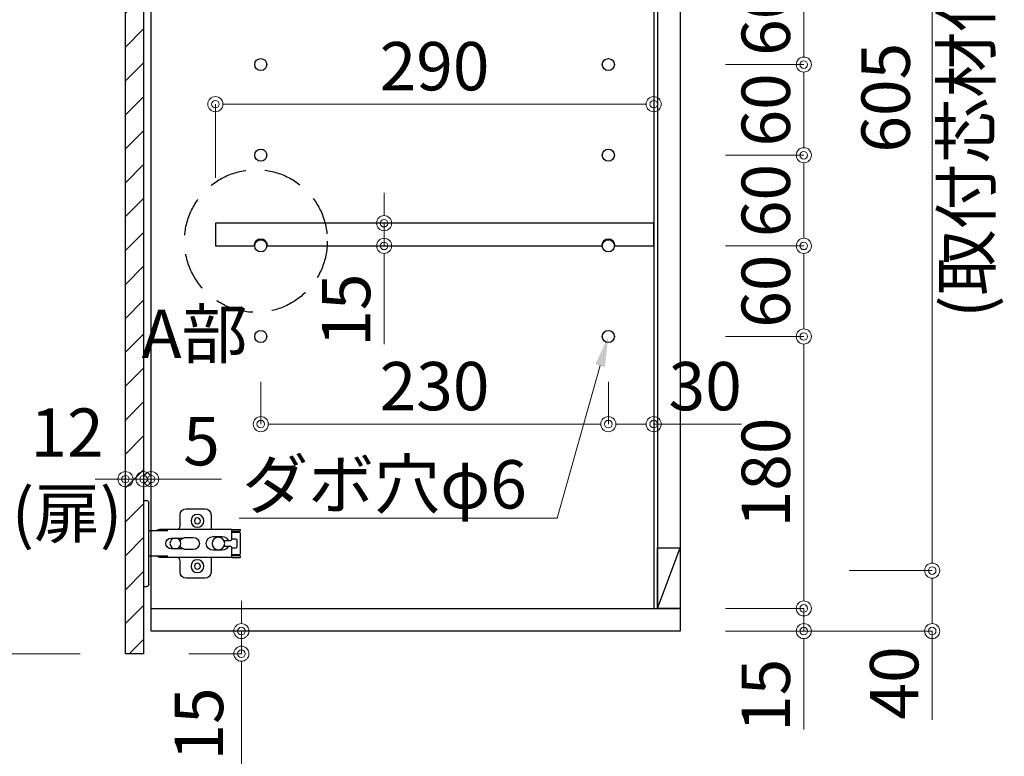
# Model space of a CAD drawing. Units: millimetres. Extents: x 8338 to 12538, y -6055 to -2828.
# Drawn here: x 10661 to 11312, y -5449 to -4962 of the extents above; entities that cross this region are included whole.
import ezdxf
from ezdxf import colors
from ezdxf.entities.mleader import LeaderData, LeaderLine
from ezdxf.math import Vec2, Vec3

# ---------------------------------------------------------------- set-up
doc = ezdxf.new("R2010")
doc.units = ezdxf.units.MM
doc.linetypes.add('DASHED', pattern=[19.05, 12.7, -6.35])
doc.layers.get('0').update_dxf_attribs({"linetype": 'CONTINUOUS'})
doc.layers.get('Defpoints').update_dxf_attribs({"color": 8, "linetype": 'CONTINUOUS'})
doc.layers.add('外形線', color=3, linetype='CONTINUOUS')
doc.layers.add('寸法', color=7, linetype='CONTINUOUS', lineweight=9)
doc.styles.add('32mm文字', font='txt', dxfattribs={"height": 32})
doc.dimstyles.new('32mm寸法', dxfattribs={"dimtxt": 32, "dimasz": 10, "dimexe": 0, "dimexo": 30, "dimgap": 5, "dimtad": 1, "dimdsep": 46, "dimtxsty": '32mm文字', "dimblk": 'ORIGIN2', "dimcen": 5, "dimclrd": 256, "dimclre": 256, "dimclrt": 256, "dimadec": 0, "dimazin": 0, "dimtfac": 1, "dimtmove": 0, "dimatfit": 3, "dimldrblk": 'OPEN30', "dimfxl": 1, "dimlwd": 9, "dimlwe": 9, "dimarcsym": 0})

# ---------------------------------------------------------------- blocks, each defined once
blk = doc.blocks.new('_Origin2')
at = {"color": 0, "linetype": 'ByBlock', "lineweight": -2}
blk.add_line((-0.5, 0), (-1, 0), dxfattribs=at)
for radius in [0.5, 0.25]:
    blk.add_circle((0, 0), radius, dxfattribs=at)
blk = doc.blocks.new('*D19')
at = {"layer": 'Defpoints', "color": 0, "transparency": 16777216}
for p in [(10747.79, -5366.45), (10807.49, -5366.45), (10742.79, -5381.45)]:
    blk.add_point(p, dxfattribs=at)
at = {"layer": '寸法', "lineweight": 9, "transparency": 16777216}
for p, q in [((10807.49, -5356.45), (10807.49, -5346.45)), ((10777.79, -5366.45), (10807.49, -5366.45)), ((10807.49, -5366.45), (10807.49, -5381.45)), ((10772.79, -5381.45), (10807.49, -5381.45)), ((10807.49, -5391.45), (10807.49, -5611.17))]:
    blk.add_line(p, q, dxfattribs=at)
at = {"layer": '寸法', "lineweight": 9, "transparency": 16777216, "xscale": 10, "yscale": 10, "zscale": 10}
for p, rotation in [((10807.49, -5366.45), 270), ((10807.49, -5381.45), 90)]:
    blk.add_blockref('_Origin2', p, dxfattribs=dict(at, rotation=rotation))
at = {"layer": '寸法', "transparency": 16777216, "insert": (10783.56, -5508.22), "char_height": 32, "attachment_point": 5, "rotation": 90, "style": '32mm文字'}
blk.add_mtext('(扉ﾉﾊﾞｼ)15', dxfattribs=at)
blk = doc.blocks.new('_Open30')
at = {"color": 0, "linetype": 'ByBlock', "lineweight": -2}
for p, q in [((-1, 0.268), (0, 0)), ((0, 0), (-1, -0.268)), ((0, 0), (-1, 0))]:
    blk.add_line(p, q, dxfattribs=at)
blk = doc.blocks.new('蝶番')
at = {"color": 14, "linetype": 'Continuous'}
for p, q in [((-3.5, 28.5), (-1.6, 28.5)), ((-0.1, 27), (0, 27)), ((0, 27), (0, -27)), ((37.13, 23.04), (24.63, 23.04)), ((20.63, 19.04), (20.63, 12.54)), ((41.13, 9.54), (41.13, 19.04)), ((0, 8.25), (12.54, 8.25)), ((6.8, 9.17), (4.4, 8.25)), ((54.9, 9.25), (7.23, 9.25)), ((54.9, 9.25), (60.4, 9.25)), ((54.9, 9.25), (54.9, 2.65)), ((54.9, 8.05), (60.2, 8.05)), ((59.9, 7.45), (54.9, 7.45)), ((60.4, 8.25), (60.2, 8.05)), ((60.4, 8.25), (60.4, 9.25)), ((60.4, -6.95), (60.4, 6.95)), ((22.66, 3.6), (14.8, 3.6)), ((21.2, 2.4), (20.18, 2.4)), ((29.4, 4), (24.4, 4)), ((48.5, 4.5), (42.5, 4.5)), ((54.3, 2.05), (49.61, 2.05)), ((54.9, 2.85), (57.7, 2.85)), ((58.2, -2.35), (58.2, 2.35)), ((14.8, -3.6), (22.66, -3.6)), ((20.18, -2.4), (21.2, -2.4)), ((24.4, -4), (29.4, -4)), ((42.5, -4.5), (48.5, -4.5)), ((49.61, -2.05), (54.3, -2.05)), ((54.9, -2.65), (54.9, -9.25)), ((57.7, -2.85), (54.9, -2.85)), ((12.54, -8.25), (0, -8.25)), ((6.8, -9.17), (4.4, -8.25)), ((54.9, -9.25), (7.23, -9.25)), ((20.63, -11.2), (20.63, -18.96)), ((41.13, -18.96), (41.13, -9.46)), ((54.9, -7.45), (59.9, -7.45)), ((54.9, -8.05), (60.2, -8.05)), ((54.9, -9.25), (60.4, -9.25)), ((60.2, -8.05), (60.4, -8.25)), ((60.4, -9.25), (60.4, -8.25)), ((24.63, -22.96), (37.13, -22.96)), ((-3.5, -28.5), (-1.6, -28.5)), ((-0.1, -27), (0, -27))]:
    blk.add_line(p, q, dxfattribs=at)
for centre, radius in [((32.13, 15.04), 4.25), ((32.13, 15.04), 2), ((17.5, 0), 3.6), ((46, 0), 4.15), ((32.13, -14.96), 4.25), ((32.13, -14.96), 2)]:
    blk.add_circle(centre, radius, dxfattribs=at)
for centre, radius, start, end in [((-1.6, 27), 1.5, 0, 90), ((24.63, 19.04), 4, 90, 180), ((37.13, 19.04), 4, 0, 90), ((7.23, 8.05), 1.2, 90, 110.99953), ((15.63, 12.54), 5, 318.78751, 0), ((59.9, 6.95), 0.5, 0, 90), ((14.8, 0), 3.6, 90, 270), ((24.4, 0), 4, 90, 143.1301), ((29.4, 0), 4, 0, 90), ((42.5, 0), 4.5, 90, 270), ((48.5, 0), 4.5, 27.10068, 90), ((54.3, 2.65), 0.6, 270, 0), ((57.7, 2.35), 0.5, 0, 90), ((24.4, 0), 4, 216.8699, 270), ((29.4, 0), 4, 270, 0), ((48.5, 0), 4.5, 270, 332.89912), ((54.3, -2.65), 0.6, 0, 90), ((57.7, -2.35), 0.5, 270, 0), ((7.23, -8.05), 1.2, 249.00047, 270), ((15.63, -12.46), 5, 0, 39.87736), ((59.9, -6.95), 0.5, 270, 0), ((24.63, -18.96), 4, 180, 270), ((37.13, -18.96), 4, 270, 0), ((-1.6, -27), 1.5, 270, 0)]:
    blk.add_arc(centre, radius, start, end, dxfattribs=at)
blk = doc.blocks.new('A$Ca91243d7')
at = {"color": 0, "linetype": 'Continuous', "xscale": -1}
blk.add_blockref('蝶番', (60.4, 28.5), dxfattribs=at)
blk = doc.blocks.new('*D20')
at = {"layer": 'Defpoints', "color": 0, "transparency": 16777216}
for p in [(11080.29, -5017.66), (11080.29, -5076.46), (10790.29, -5096.45)]:
    blk.add_point(p, dxfattribs=at)
at = {"layer": '寸法', "lineweight": 9, "transparency": 16777216}
for p, q in [((10790.29, -5066.45), (10790.29, -5017.66)), ((10800.29, -5017.66), (11070.29, -5017.66)), ((11080.29, -5046.46), (11080.29, -5017.66))]:
    blk.add_line(p, q, dxfattribs=at)
at = {"layer": '寸法', "lineweight": 9, "transparency": 16777216, "xscale": 10, "yscale": 10, "zscale": 10, "rotation": 180}
blk.add_blockref('_Origin2', (10790.29, -5017.66), dxfattribs=at)
at = {"layer": '寸法', "lineweight": 9, "transparency": 16777216, "xscale": 10, "yscale": 10, "zscale": 10}
blk.add_blockref('_Origin2', (11080.29, -5017.66), dxfattribs=at)
at = {"layer": '寸法', "transparency": 16777216, "insert": (10935.29, -4996.66), "char_height": 32, "attachment_point": 5, "style": '32mm文字'}
blk.add_mtext('290', dxfattribs=at)
blk = doc.blocks.new('*D21')
at = {"layer": 'Defpoints', "color": 0, "transparency": 16777216}
for p in [(10820.29, -5171.45), (11050.29, -5171.45), (11050.29, -5229.46)]:
    blk.add_point(p, dxfattribs=at)
at = {"layer": '寸法', "lineweight": 9, "transparency": 16777216}
for p, q in [((10820.29, -5201.45), (10820.29, -5229.46)), ((11050.29, -5201.45), (11050.29, -5229.46)), ((10830.29, -5229.46), (11040.29, -5229.46))]:
    blk.add_line(p, q, dxfattribs=at)
at = {"layer": '寸法', "lineweight": 9, "transparency": 16777216, "xscale": 10, "yscale": 10, "zscale": 10, "rotation": 180}
blk.add_blockref('_Origin2', (10820.29, -5229.46), dxfattribs=at)
at = {"layer": '寸法', "lineweight": 9, "transparency": 16777216, "xscale": 10, "yscale": 10, "zscale": 10}
blk.add_blockref('_Origin2', (11050.29, -5229.46), dxfattribs=at)
at = {"layer": '寸法', "transparency": 16777216, "insert": (10935.29, -5208.46), "char_height": 32, "attachment_point": 5, "style": '32mm文字'}
blk.add_mtext('230', dxfattribs=at)
blk = doc.blocks.new('*D22')
at = {"layer": 'Defpoints', "color": 0, "transparency": 16777216}
for p in [(11050.29, -5171.45), (11080.29, -5171.45), (11080.29, -5229.46)]:
    blk.add_point(p, dxfattribs=at)
at = {"layer": '寸法', "lineweight": 9, "transparency": 16777216}
for p, q in [((11050.29, -5201.45), (11050.29, -5229.46)), ((11080.29, -5201.45), (11080.29, -5229.46)), ((11060.29, -5229.46), (11070.29, -5229.46)), ((11080.29, -5229.46), (11138.46, -5229.46))]:
    blk.add_line(p, q, dxfattribs=at)
at = {"layer": '寸法', "lineweight": 9, "transparency": 16777216, "xscale": 10, "yscale": 10, "zscale": 10, "rotation": 180}
blk.add_blockref('_Origin2', (11050.29, -5229.46), dxfattribs=at)
at = {"layer": '寸法', "lineweight": 9, "transparency": 16777216, "xscale": 10, "yscale": 10, "zscale": 10}
blk.add_blockref('_Origin2', (11080.29, -5229.46), dxfattribs=at)
at = {"layer": '寸法', "transparency": 16777216, "insert": (11114.38, -5208.46), "char_height": 32, "attachment_point": 5, "style": '32mm文字'}
blk.add_mtext('30', dxfattribs=at)
blk = doc.blocks.new('*D23')
at = {"layer": 'Defpoints', "color": 0, "transparency": 16777216}
for p in [(10901.9, -5096.45), (10901.9, -5111.45), (10901.9, -5111.45)]:
    blk.add_point(p, dxfattribs=at)
at = {"layer": '寸法', "lineweight": 9, "transparency": 16777216}
for p, q in [((10901.9, -5086.45), (10901.9, -5076.45)), ((10931.9, -5096.45), (10901.9, -5096.45)), ((10901.9, -5096.45), (10901.9, -5111.45)), ((10931.9, -5111.45), (10901.9, -5111.45)), ((10901.9, -5121.45), (10901.9, -5176.54))]:
    blk.add_line(p, q, dxfattribs=at)
at = {"layer": '寸法', "lineweight": 9, "transparency": 16777216, "xscale": 10, "yscale": 10, "zscale": 10}
for p, rotation in [((10901.9, -5096.45), 270), ((10901.9, -5111.45), 90)]:
    blk.add_blockref('_Origin2', p, dxfattribs=dict(at, rotation=rotation))
at = {"layer": '寸法', "transparency": 16777216, "insert": (10880.9, -5154), "char_height": 32, "attachment_point": 5, "rotation": 90, "style": '32mm文字'}
blk.add_mtext('15', dxfattribs=at)
blk = doc.blocks.new('*D5')
at = {"layer": 'Defpoints', "color": 0, "transparency": 16777216}
for p in [(10747.79, -4681.45), (10513.02, -5381.45), (10730.79, -5381.45)]:
    blk.add_point(p, dxfattribs=at)
at = {"layer": '寸法', "lineweight": 9, "transparency": 16777216}
for p, q in [((10717.79, -4681.45), (10513.02, -4681.45)), ((10513.02, -4691.45), (10513.02, -5371.45)), ((10700.79, -5381.45), (10513.02, -5381.45))]:
    blk.add_line(p, q, dxfattribs=at)
at = {"layer": '寸法', "lineweight": 9, "transparency": 16777216, "xscale": 10, "yscale": 10, "zscale": 10}
for p, rotation in [((10513.02, -4681.45), 90), ((10513.02, -5381.45), 270)]:
    blk.add_blockref('_Origin2', p, dxfattribs=dict(at, rotation=rotation))
at = {"layer": '寸法', "transparency": 16777216, "insert": (10489.34, -5031.45), "char_height": 32, "width": 261.333, "attachment_point": 5, "rotation": 90, "style": '32mm文字'}
blk.add_mtext('(吊戸棚) 700', dxfattribs=at)
blk = doc.blocks.new('*D6')
at = {"layer": 'Defpoints', "color": 0, "transparency": 16777216}
for p in [(10730.79, -4686.45), (10597.58, -5381.45), (10730.79, -5381.45)]:
    blk.add_point(p, dxfattribs=at)
at = {"layer": '寸法', "lineweight": 9, "transparency": 16777216}
for p, q in [((10700.79, -4686.45), (10597.58, -4686.45)), ((10597.58, -4696.45), (10597.58, -5371.45)), ((10700.79, -5381.45), (10597.58, -5381.45))]:
    blk.add_line(p, q, dxfattribs=at)
at = {"layer": '寸法', "lineweight": 9, "transparency": 16777216, "xscale": 10, "yscale": 10, "zscale": 10}
for p, rotation in [((10597.58, -4686.45), 90), ((10597.58, -5381.45), 270)]:
    blk.add_blockref('_Origin2', p, dxfattribs=dict(at, rotation=rotation))
at = {"layer": '寸法', "transparency": 16777216, "insert": (10573.66, -5033.95), "char_height": 32, "attachment_point": 5, "rotation": 90, "style": '32mm文字'}
blk.add_mtext('(扉) 695', dxfattribs=at)
blk = doc.blocks.new('*D34')
at = {"layer": 'Defpoints', "color": 0, "transparency": 16777216}
for p in [(10742.79, -5266.16), (10747.79, -5265.9), (10747.79, -5266.16)]:
    blk.add_point(p, dxfattribs=at)
at = {"layer": '寸法', "lineweight": 9, "transparency": 16777216}
for p, q in [((10742.79, -5236.16), (10742.79, -5265.9)), ((10747.79, -5236.16), (10747.79, -5265.9)), ((10732.79, -5265.9), (10722.79, -5265.9)), ((10742.79, -5265.9), (10747.79, -5265.9)), ((10757.79, -5265.9), (10794.36, -5265.9))]:
    blk.add_line(p, q, dxfattribs=at)
at = {"layer": '寸法', "lineweight": 9, "transparency": 16777216, "xscale": 10, "yscale": 10, "zscale": 10}
blk.add_blockref('_Origin2', (10742.79, -5265.9), dxfattribs=at)
at = {"layer": '寸法', "lineweight": 9, "transparency": 16777216, "xscale": 10, "yscale": 10, "zscale": 10, "rotation": 180}
blk.add_blockref('_Origin2', (10747.79, -5265.9), dxfattribs=at)
at = {"layer": '寸法', "transparency": 16777216, "insert": (10781.07, -5244.9), "char_height": 32, "attachment_point": 5, "style": '32mm文字'}
blk.add_mtext('5', dxfattribs=at)
blk = doc.blocks.new('*D35')
at = {"layer": 'Defpoints', "color": 0, "transparency": 16777216}
for p in [(10742.79, -5252.09), (10730.79, -5265.9), (10730.79, -5394.76)]:
    blk.add_point(p, dxfattribs=at)
at = {"layer": '寸法', "lineweight": 9, "transparency": 16777216}
for p, q in [((10720.79, -5265.9), (10710.79, -5265.9)), ((10730.79, -5364.76), (10730.79, -5265.9)), ((10742.79, -5265.9), (10730.79, -5265.9)), ((10742.79, -5282.09), (10742.79, -5265.9)), ((10752.79, -5265.9), (10762.79, -5265.9))]:
    blk.add_line(p, q, dxfattribs=at)
at = {"layer": '寸法', "lineweight": 9, "transparency": 16777216, "xscale": 10, "yscale": 10, "zscale": 10}
blk.add_blockref('_Origin2', (10730.79, -5265.9), dxfattribs=at)
at = {"layer": '寸法', "lineweight": 9, "transparency": 16777216, "xscale": 10, "yscale": 10, "zscale": 10, "rotation": 180}
blk.add_blockref('_Origin2', (10742.79, -5265.9), dxfattribs=at)
at = {"layer": '寸法', "transparency": 16777216, "insert": (10692.11, -5265.9), "char_height": 32, "attachment_point": 5, "style": '32mm文字'}
blk.add_mtext('12\\P(扉)', dxfattribs=at)
blk = doc.blocks.new('*D37')
at = {"layer": 'Defpoints', "color": 0, "transparency": 16777216}
for p in [(11097.79, -5051.45), (11097.79, -5111.45), (11179.62, -5111.45)]:
    blk.add_point(p, dxfattribs=at)
at = {"layer": '寸法', "lineweight": 9, "transparency": 16777216}
for p, q in [((11127.79, -5051.45), (11179.62, -5051.45)), ((11179.62, -5061.45), (11179.62, -5101.45)), ((11127.79, -5111.45), (11179.62, -5111.45))]:
    blk.add_line(p, q, dxfattribs=at)
at = {"layer": '寸法', "lineweight": 9, "transparency": 16777216, "xscale": 10, "yscale": 10, "zscale": 10}
for p, rotation in [((11179.62, -5051.45), 90), ((11179.62, -5111.45), 270)]:
    blk.add_blockref('_Origin2', p, dxfattribs=dict(at, rotation=rotation))
at = {"layer": '寸法', "transparency": 16777216, "insert": (11158.62, -5081.45), "char_height": 32, "attachment_point": 5, "rotation": 90, "style": '32mm文字'}
blk.add_mtext('60', dxfattribs=at)
blk = doc.blocks.new('*D38')
at = {"layer": 'Defpoints', "color": 0, "transparency": 16777216}
for p in [(11097.79, -5111.45), (11097.79, -5171.45), (11179.62, -5171.45)]:
    blk.add_point(p, dxfattribs=at)
at = {"layer": '寸法', "lineweight": 9, "transparency": 16777216}
for p, q in [((11127.79, -5111.45), (11179.62, -5111.45)), ((11179.62, -5121.45), (11179.62, -5161.45)), ((11127.79, -5171.45), (11179.62, -5171.45))]:
    blk.add_line(p, q, dxfattribs=at)
at = {"layer": '寸法', "lineweight": 9, "transparency": 16777216, "xscale": 10, "yscale": 10, "zscale": 10}
for p, rotation in [((11179.62, -5111.45), 90), ((11179.62, -5171.45), 270)]:
    blk.add_blockref('_Origin2', p, dxfattribs=dict(at, rotation=rotation))
at = {"layer": '寸法', "transparency": 16777216, "insert": (11158.62, -5141.45), "char_height": 32, "attachment_point": 5, "rotation": 90, "style": '32mm文字'}
blk.add_mtext('60', dxfattribs=at)
blk = doc.blocks.new('*D40')
at = {"layer": 'Defpoints', "color": 0, "transparency": 16777216}
for p in [(11179.62, -5326.45), (11128.29, -5366.45), (11264.58, -5366.45)]:
    blk.add_point(p, dxfattribs=at)
at = {"layer": '寸法', "lineweight": 9, "transparency": 16777216}
for p, q in [((11209.62, -5326.45), (11264.58, -5326.45)), ((11264.58, -5336.45), (11264.58, -5356.45)), ((11158.29, -5366.45), (11264.58, -5366.45)), ((11264.58, -5366.45), (11264.58, -5425.11))]:
    blk.add_line(p, q, dxfattribs=at)
at = {"layer": '寸法', "lineweight": 9, "transparency": 16777216, "xscale": 10, "yscale": 10, "zscale": 10}
for p, rotation in [((11264.58, -5326.45), 90), ((11264.58, -5366.45), 270)]:
    blk.add_blockref('_Origin2', p, dxfattribs=dict(at, rotation=rotation))
at = {"layer": '寸法', "transparency": 16777216, "insert": (11243.58, -5400.78), "char_height": 32, "attachment_point": 5, "rotation": 90, "style": '32mm文字'}
blk.add_mtext('40', dxfattribs=at)
blk = doc.blocks.new('*D46')
at = {"layer": 'Defpoints', "color": 0, "transparency": 16777216}
for p in [(11097.79, -4931.45), (11097.79, -4991.45), (11179.62, -4991.45)]:
    blk.add_point(p, dxfattribs=at)
at = {"layer": '寸法', "lineweight": 9, "transparency": 16777216}
for p, q in [((11127.79, -4931.45), (11179.62, -4931.45)), ((11179.62, -4941.45), (11179.62, -4981.45)), ((11127.79, -4991.45), (11179.62, -4991.45))]:
    blk.add_line(p, q, dxfattribs=at)
at = {"layer": '寸法', "lineweight": 9, "transparency": 16777216, "xscale": 10, "yscale": 10, "zscale": 10}
for p, rotation in [((11179.62, -4931.45), 90), ((11179.62, -4991.45), 270)]:
    blk.add_blockref('_Origin2', p, dxfattribs=dict(at, rotation=rotation))
at = {"layer": '寸法', "transparency": 16777216, "insert": (11158.62, -4961.45), "char_height": 32, "attachment_point": 5, "rotation": 90, "style": '32mm文字'}
blk.add_mtext('60', dxfattribs=at)
blk = doc.blocks.new('*D47')
at = {"layer": 'Defpoints', "color": 0, "transparency": 16777216}
for p in [(11097.79, -4991.45), (11097.79, -5051.45), (11179.62, -5051.45)]:
    blk.add_point(p, dxfattribs=at)
at = {"layer": '寸法', "lineweight": 9, "transparency": 16777216}
for p, q in [((11127.79, -4991.45), (11179.62, -4991.45)), ((11179.62, -5001.45), (11179.62, -5041.45)), ((11127.79, -5051.45), (11179.62, -5051.45))]:
    blk.add_line(p, q, dxfattribs=at)
at = {"layer": '寸法', "lineweight": 9, "transparency": 16777216, "xscale": 10, "yscale": 10, "zscale": 10}
for p, rotation in [((11179.62, -4991.45), 90), ((11179.62, -5051.45), 270)]:
    blk.add_blockref('_Origin2', p, dxfattribs=dict(at, rotation=rotation))
at = {"layer": '寸法', "transparency": 16777216, "insert": (11158.62, -5021.45), "char_height": 32, "attachment_point": 5, "rotation": 90, "style": '32mm文字'}
blk.add_mtext('60', dxfattribs=at)
blk = doc.blocks.new('*D51')
at = {"layer": 'Defpoints', "color": 0, "transparency": 16777216}
for p in [(11097.79, -5171.45), (11097.79, -5351.45), (11179.62, -5351.45)]:
    blk.add_point(p, dxfattribs=at)
at = {"layer": '寸法', "lineweight": 9, "transparency": 16777216}
for p, q in [((11127.79, -5171.45), (11179.62, -5171.45)), ((11179.62, -5181.45), (11179.62, -5341.45)), ((11127.79, -5351.45), (11179.62, -5351.45))]:
    blk.add_line(p, q, dxfattribs=at)
at = {"layer": '寸法', "lineweight": 9, "transparency": 16777216, "xscale": 10, "yscale": 10, "zscale": 10}
for p, rotation in [((11179.62, -5171.45), 90), ((11179.62, -5351.45), 270)]:
    blk.add_blockref('_Origin2', p, dxfattribs=dict(at, rotation=rotation))
at = {"layer": '寸法', "transparency": 16777216, "insert": (11158.62, -5261.45), "char_height": 32, "attachment_point": 5, "rotation": 90, "style": '32mm文字'}
blk.add_mtext('180', dxfattribs=at)
blk = doc.blocks.new('*D52')
at = {"layer": 'Defpoints', "color": 0, "transparency": 16777216}
for p in [(11097.79, -5351.45), (11097.79, -5366.45), (11179.62, -5366.45)]:
    blk.add_point(p, dxfattribs=at)
at = {"layer": '寸法', "lineweight": 9, "transparency": 16777216}
for p, q in [((11179.62, -5341.45), (11179.62, -5331.45)), ((11127.79, -5351.45), (11179.62, -5351.45)), ((11179.62, -5351.45), (11179.62, -5366.45)), ((11127.79, -5366.45), (11179.62, -5366.45)), ((11179.62, -5376.45), (11179.62, -5431.54))]:
    blk.add_line(p, q, dxfattribs=at)
at = {"layer": '寸法', "lineweight": 9, "transparency": 16777216, "xscale": 10, "yscale": 10, "zscale": 10}
for p, rotation in [((11179.62, -5351.45), 270), ((11179.62, -5366.45), 90)]:
    blk.add_blockref('_Origin2', p, dxfattribs=dict(at, rotation=rotation))
at = {"layer": '寸法', "transparency": 16777216, "insert": (11158.62, -5409), "char_height": 32, "attachment_point": 5, "rotation": 90, "style": '32mm文字'}
blk.add_mtext('15', dxfattribs=at)
blk = doc.blocks.new('*D55')
at = {"layer": 'Defpoints', "color": 0, "transparency": 16777216}
for p in [(11179.62, -4721.45), (11179.62, -5326.45), (11264.58, -5326.45)]:
    blk.add_point(p, dxfattribs=at)
at = {"layer": '寸法', "lineweight": 9, "transparency": 16777216}
for p, q in [((11209.62, -4721.45), (11264.58, -4721.45)), ((11264.58, -4731.45), (11264.58, -4872.51)), ((11264.58, -5316.45), (11264.58, -5154.27)), ((11209.62, -5326.45), (11264.58, -5326.45))]:
    blk.add_line(p, q, dxfattribs=at)
at = {"layer": '寸法', "lineweight": 9, "transparency": 16777216, "xscale": 10, "yscale": 10, "zscale": 10}
for p, rotation in [((11264.58, -4721.45), 90), ((11264.58, -5326.45), 270)]:
    blk.add_blockref('_Origin2', p, dxfattribs=dict(at, rotation=rotation))
at = {"layer": '寸法', "transparency": 16777216, "insert": (11264.58, -5013.39), "char_height": 32, "attachment_point": 5, "rotation": 90, "style": '32mm文字'}
blk.add_mtext('605\\P(取付芯材位置)', dxfattribs=at)

msp = doc.modelspace()

# ---------------------------------------------------------------- hatches: boundary and pattern name
h = msp.add_hatch()
h.set_pattern_fill('ANSI31', color=4, scale=5)
h.set_pattern_definition([(45, (8439.575, -6058.723), (-11.22532, 11.22532), [])])
h.paths.add_polyline_path([(10742.79, -4686.454), (10730.79, -4686.454), (10730.79, -5381.454), (10742.79, -5381.454)])

# ---------------------------------------------------------------- linework, layer by layer
at = {"color": 3}
msp.add_line((11082.79, -5351.454), (11097.79, -5311.454), dxfattribs=at)
msp.add_lwpolyline([(11082.79, -5311.454), (11097.79, -5311.454), (11097.79, -5351.454), (11082.79, -5351.454)], close=True, dxfattribs=at)
at = {"linetype": 'DASHED', "ltscale": 2}
msp.add_circle((10817.113, -5108.25), 47.24, dxfattribs=at)
at = {"layer": '外形線'}
for p, q in [((11080.29, -4696.454), (11080.29, -5351.454)), ((11082.79, -4696.454), (11082.79, -5351.454)), ((10747.79, -5351.454), (11097.79, -5351.454))]:
    msp.add_line(p, q, dxfattribs=at)
for points in [[(10747.79, -4681.454), (11097.79, -4681.454), (11097.79, -5366.454), (10747.79, -5366.454)], [(10730.79, -4686.454), (10742.79, -4686.454), (10742.79, -5381.454), (10730.79, -5381.454)]]:
    msp.add_lwpolyline(points, close=True, dxfattribs=at)
for points in [[(11054.79, -5111.454), (11080.29, -5111.454), (11080.29, -5096.454), (10790.29, -5096.454), (10790.29, -5111.454), (10815.79, -5111.454)], [(10824.79, -5111.454), (11045.79, -5111.454)]]:
    msp.add_lwpolyline(points, dxfattribs=at)
for centre in [(10820.29, -4991.454), (11050.29, -4991.454), (10820.29, -5051.454), (11050.29, -5051.454), (10820.29, -5111.454), (11050.29, -5111.454), (10820.29, -5171.454), (11050.29, -5171.454)]:
    msp.add_circle(centre, 4, dxfattribs=at)
for centre in [(10820.29, -5111.454), (11050.29, -5111.454)]:
    msp.add_arc(centre, 4.5, 0, 180, dxfattribs=at)
at = {"layer": '寸法'}
msp.add_line((11264.58, -4726.454), (11264.58, -5321.454), dxfattribs=at)

# ---------------------------------------------------------------- block references
at = {"rotation": 180}
msp.add_blockref('A$Ca91243d7', (10806.689, -5279.954), dxfattribs=at)

# ---------------------------------------------------------------- texts
at = {"layer": '寸法', "insert": (10742.415, -5153.758), "char_height": 32, "attachment_point": 1, "style": '32mm文字'}
msp.add_mtext_dynamic_manual_height_columns('\\pxqc;A部', width=68.13299, gutter_width=160, heights=[0], dxfattribs=at)

# ---------------------------------------------------------------- dimensions: what is measured, and where the dimension line sits
at = {"layer": '寸法'}
for base, p1, text, picture, middle in [((10513.023, -5381.454), (10747.79, -4681.454), '(吊戸棚) <>', '*D5', (10489.342, -5031.454)), ((10597.582, -5381.454), (10730.79, -4686.454), '(扉) <>', '*D6', (10573.658, -5033.954))]:
    dim = msp.add_linear_dim(base=base, p1=p1, p2=(10730.79, -5381.454), angle=90, text=text, dimstyle='32mm寸法', dxfattribs=at)
    dim.commit()
    dim.dimension.update_dxf_attribs({"geometry": picture, "text_midpoint": middle})
dim = msp.add_linear_dim(base=(11264.58, -5326.454), p1=(11179.619, -4721.454), p2=(11179.619, -5326.454), angle=90, text='<>\\P(取付芯材位置)', dimstyle='32mm寸法', override={"dimtmove": 2}, dxfattribs=at)
dim.commit()
dim.dimension.update_dxf_attribs({"geometry": '*D55', "text_midpoint": (11264.58, -5013.387), "dimtype": 160})
for base, p1, p2, picture, middle in [((11179.619, -4991.454), (11097.79, -4931.454), (11097.79, -4991.454), '*D46', (11158.619, -4961.454)), ((11179.619, -5051.454), (11097.79, -4991.454), (11097.79, -5051.454), '*D47', (11158.619, -5021.454)), ((11179.619, -5111.454), (11097.79, -5051.454), (11097.79, -5111.454), '*D37', (11158.619, -5081.454)), ((10901.897, -5111.454), (10901.897, -5096.454), (10901.897, -5111.454), '*D23', (10880.897, -5153.997)), ((11179.619, -5171.454), (11097.79, -5111.454), (11097.79, -5171.454), '*D38', (11158.619, -5141.454)), ((11179.619, -5351.454), (11097.79, -5171.454), (11097.79, -5351.454), '*D51', (11158.619, -5261.454)), ((11264.58, -5366.454), (11179.619, -5326.454), (11128.29, -5366.454), '*D40', (11243.58, -5400.784)), ((11179.619, -5366.454), (11097.79, -5351.454), (11097.79, -5366.454), '*D52', (11158.619, -5408.997))]:
    dim = msp.add_linear_dim(base=base, p1=p1, p2=p2, angle=90, dimstyle='32mm寸法', dxfattribs=at)
    dim.commit()
    dim.dimension.update_dxf_attribs({"geometry": picture, "text_midpoint": middle})
for base, p1, p2, picture, middle in [((11080.29, -5017.664), (10790.29, -5096.454), (11080.29, -5076.46), '*D20', (10935.29, -4996.664)), ((11050.29, -5229.462), (10820.29, -5171.454), (11050.29, -5171.454), '*D21', (10935.29, -5208.462)), ((11080.29, -5229.462), (11050.29, -5171.454), (11080.29, -5171.454), '*D22', (11114.376, -5208.462)), ((10747.79, -5265.905), (10742.79, -5266.164), (10747.79, -5266.164), '*D34', (10781.074, -5244.905))]:
    dim = msp.add_linear_dim(base=base, p1=p1, p2=p2, dimstyle='32mm寸法', dxfattribs=at)
    dim.commit()
    dim.dimension.update_dxf_attribs({"geometry": picture, "text_midpoint": middle})
dim = msp.add_linear_dim(base=(10730.79, -5265.905), p1=(10742.79, -5252.093), p2=(10730.79, -5394.764), text='<>\\P(扉)', dimstyle='32mm寸法', override={"dimtmove": 2}, dxfattribs=at)
dim.commit()
dim.dimension.update_dxf_attribs({"geometry": '*D35', "text_midpoint": (10692.11, -5265.905), "dimtype": 160})
dim = msp.add_linear_dim(base=(10807.487, -5366.454), p1=(10742.79, -5381.454), p2=(10747.79, -5366.454), angle=90, text='(扉ﾉﾊﾞｼ)<>', dimstyle='32mm寸法', dxfattribs=at)
dim.commit()
dim.dimension.update_dxf_attribs({"geometry": '*D19', "text_midpoint": (10807.487, -5508.221), "dimtype": 160})

# ---------------------------------------------------------------- leaders
ml = msp.add_multileader_mtext('Standard', dxfattribs=at)
ml.set_content('ダボ穴φ6', color=256, style='32mm文字')
ml.set_leader_properties(lineweight=9)
ml.build(insert=Vec2(0, 0))
ml.multileader.update_dxf_attribs({"text_left_attachment_type": 6, "text_right_attachment_type": 6, "dogleg_length": 15, "arrow_head_size": 20})
ctx = ml.context
ctx.base_point, ctx.char_height, ctx.arrow_head_size, ctx.landing_gap_size, ctx.plane_origin = Vec3(10811.551, -5291.731), 32, 20, 5, Vec3(11050.29, -5171.454)
ctx.left_attachment, ctx.right_attachment, ctx.text_align_type = 6, 6, 2
notes = []
notes.append((ctx, [(0, (1, 1, 0), (11016.368, -5291.731), (-1, 0), 15, [(0, [(11050.29, -5171.454)], 0, [])])]))
ctx.mtext.insert, ctx.mtext.alignment, ctx.mtext.flow_direction = Vec3(10996.368, -5253.331), 3, 5
for ctx, leaders in notes:
    for number, flags, end, landing, length, lines in leaders:
        leader = LeaderData()
        leader.index, (leader.has_last_leader_line, leader.has_dogleg_vector, leader.attachment_direction) = number, flags
        leader.last_leader_point, leader.dogleg_vector, leader.dogleg_length = Vec3(end), Vec3(landing), length
        for number, points, colour, breaks in lines:
            line = LeaderLine()
            line.index, line.vertices, line.color, line.breaks = number, Vec3.list(points), colors.encode_raw_color(colour), breaks
            leader.lines.append(line)
        ctx.leaders.append(leader)

doc.saveas('drawing.dxf')
